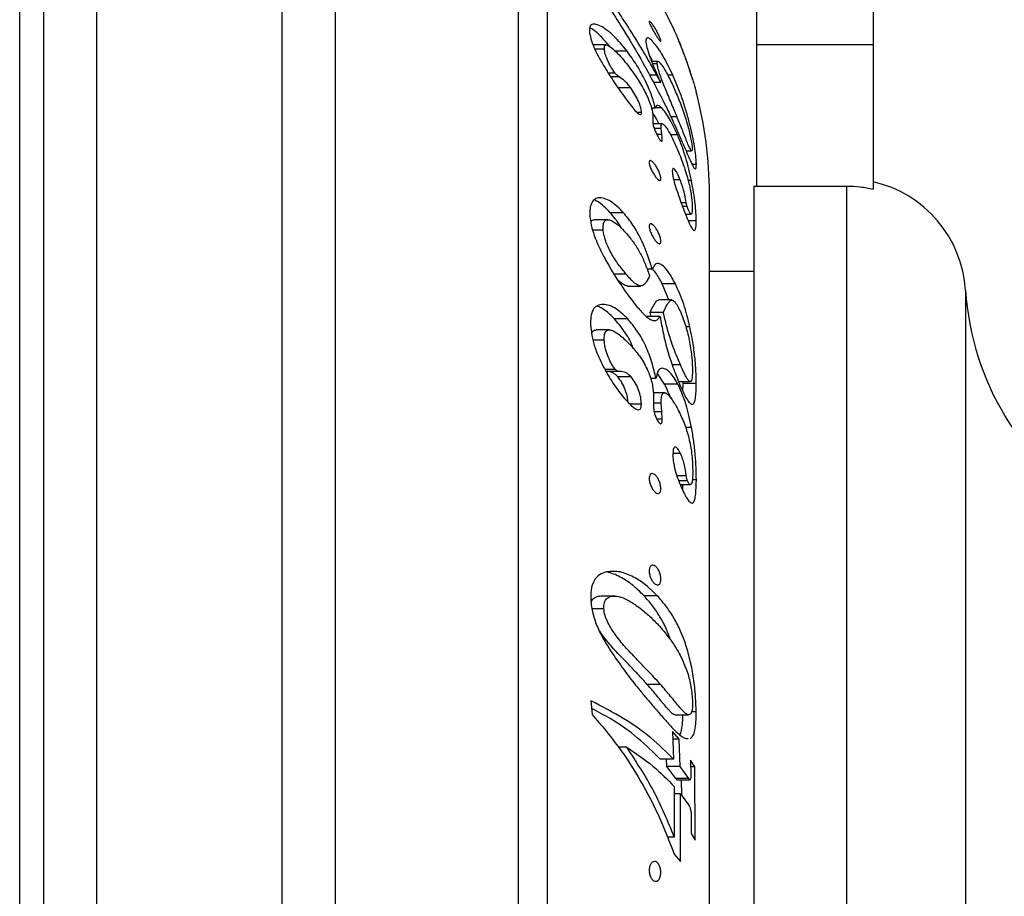
# Paper-space layout 'Manettes' of a CAD drawing. Units: millimetres. Extents: x 10 to 200, y 13 to 287.
# Drawn here: x 134 to 137, y 113 to 116 of the extents above; entities that cross this region are included whole.
import ezdxf

# ---------------------------------------------------------------- set-up
doc = ezdxf.new("R2010")
doc.units = ezdxf.units.MM

psp = doc.layouts.new('Manettes')

# ---------------------------------------------------------------- linework, layer by layer
at = {"color": 7, "linetype": 'Continuous', "lineweight": 25}
for p, q in [((133.8742, 117.0007), (133.8742, 109.0424)), ((134.0409, 117.0007), (134.0409, 109.0424)), ((134.6242, 117.0007), (134.6242, 109.0424)), ((134.7909, 117.0007), (134.7909, 109.0424)), ((135.4576, 116.7307), (135.4576, 109.3124)), ((136.1159, 116.1299), (136.1159, 115.9424)), ((136.4826, 116.1299), (136.4826, 115.9424)), ((135.8547, 115.9948), (135.8162, 116.0718)), ((135.6438, 115.9422), (135.6021, 115.9422)), ((135.6377, 115.9288), (135.6077, 115.9288)), ((136.1159, 115.9424), (136.1159, 115.4986)), ((136.4826, 115.9424), (136.1159, 115.9424)), ((136.4826, 115.9424), (136.4826, 115.4909)), ((135.7091, 115.9229), (135.6723, 115.9229)), ((135.8063, 115.8905), (135.7862, 115.8905)), ((135.8038, 115.8832), (135.7892, 115.8832)), ((135.6715, 115.8535), (135.6504, 115.8535)), ((135.6845, 115.8419), (135.658, 115.8419)), ((135.8149, 115.8243), (135.8028, 115.8474)), ((135.853, 115.8475), (135.8365, 115.8475)), ((135.7205, 115.8077), (135.6789, 115.8077)), ((135.8149, 115.8243), (135.7918, 115.8243)), ((135.7983, 115.7438), (135.7863, 115.7438)), ((135.8179, 115.7444), (135.7987, 115.7444)), ((135.7545, 115.7295), (135.741, 115.7295)), ((135.7903, 115.7099), (135.7902, 115.6997)), ((135.7904, 115.7186), (135.7903, 115.7099)), ((135.8661, 115.7168), (135.8465, 115.7168)), ((135.82, 115.6938), (135.7908, 115.6938)), ((135.8161, 115.6798), (135.7943, 115.6798)), ((135.8183, 115.6608), (135.8161, 115.6798)), ((135.8183, 115.6608), (135.8028, 115.6608)), ((135.8675, 115.6602), (135.8452, 115.6602)), ((135.8945, 115.6092), (135.9124, 115.6092)), ((135.927, 115.5661), (135.9139, 115.5661)), ((135.8763, 115.5177), (135.856, 115.5177)), ((135.9114, 115.5162), (135.9009, 115.5162)), ((136.1076, 115.4986), (136.1076, 110.5215)), ((136.1076, 115.4986), (136.3992, 115.4986)), ((135.968, 110.5684), (135.968, 115.4747)), ((136.4826, 115.4892), (136.4826, 115.4909)), ((135.8953, 115.4464), (135.879, 115.4464)), ((135.8982, 115.434), (135.8837, 115.434)), ((135.6981, 115.4147), (135.6564, 115.4147)), ((135.893, 115.4103), (135.9107, 115.4103)), ((135.6489, 115.3927), (135.6072, 115.3927)), ((135.9266, 115.3889), (135.9016, 115.3889)), ((135.6341, 115.3602), (135.6009, 115.3602)), ((135.7059, 115.2219), (135.6684, 115.2219)), ((135.7882, 115.2375), (135.7718, 115.2375)), ((136.1076, 115.2299), (135.968, 115.2299)), ((135.71, 115.1843), (135.7516, 115.1843)), ((135.8399, 115.1404), (135.8194, 115.1911)), ((135.861, 115.1911), (135.8194, 115.1911)), ((135.8501, 115.1404), (135.8084, 115.1404)), ((135.7847, 115.088), (135.7814, 115.1015)), ((135.8231, 115.1015), (135.7814, 115.1015)), ((135.7112, 115.0812), (135.6696, 115.0812)), ((135.8131, 115.088), (135.7714, 115.088)), ((135.6534, 115.0463), (135.6118, 115.0463)), ((135.9064, 115.0563), (135.8939, 115.0563)), ((135.6374, 115.0146), (135.6018, 115.0146)), ((135.8767, 114.9365), (135.8513, 114.9365)), ((135.6723, 114.922), (135.6395, 114.922)), ((135.6872, 114.9155), (135.6455, 114.9155)), ((135.8273, 114.8757), (135.8047, 114.9097)), ((135.7216, 114.8987), (135.68, 114.8987)), ((135.8, 114.8934), (135.7828, 114.8934)), ((135.869, 114.8757), (135.8273, 114.8757)), ((135.8713, 114.8837), (135.9073, 114.8837)), ((135.884, 114.8542), (135.8851, 114.8775)), ((135.8851, 114.8775), (135.885, 114.8837)), ((135.9268, 114.8775), (135.8851, 114.8775)), ((135.8268, 114.8489), (135.7914, 114.8489)), ((135.7541, 114.8128), (135.7182, 114.8128)), ((135.7926, 114.8244), (135.7924, 114.8073)), ((135.8162, 114.8159), (135.7925, 114.8159)), ((135.7927, 114.8364), (135.7926, 114.8244)), ((135.8182, 114.7892), (135.8162, 114.8159)), ((135.8197, 114.7658), (135.8182, 114.7892)), ((135.8197, 114.7658), (135.8026, 114.7658)), ((135.9118, 114.7399), (135.8928, 114.7399)), ((135.8772, 114.6577), (135.8534, 114.6577)), ((135.8953, 114.5876), (135.8659, 114.5876)), ((135.899, 114.5717), (135.8712, 114.5717)), ((135.9269, 114.5745), (135.9141, 114.5745)), ((135.8762, 114.5598), (135.9084, 114.5598)), ((135.6702, 114.2095), (135.6286, 114.2095)), ((135.8041, 114.2105), (135.7625, 114.2105)), ((135.6358, 114.1696), (135.5994, 114.1696)), ((135.814, 113.9318), (135.7723, 113.9318)), ((135.5952, 113.8804), (135.5991, 113.8373)), ((135.8606, 113.8364), (135.9023, 113.8364)), ((135.9263, 113.8451), (135.9119, 113.8451)), ((135.873, 113.7596), (135.8519, 113.7833)), ((135.8519, 113.7833), (135.8551, 113.6969)), ((135.873, 113.7596), (135.8528, 113.7596)), ((135.8757, 113.6732), (135.873, 113.7596)), ((135.7081, 113.7348), (135.6819, 113.7348)), ((135.8551, 113.6969), (135.8134, 113.6969)), ((135.834, 113.6732), (135.8333, 113.6969)), ((135.8621, 113.6354), (135.834, 113.6732)), ((135.8757, 113.6732), (135.834, 113.6732)), ((135.9038, 113.6354), (135.8757, 113.6732)), ((135.9218, 113.6721), (135.9087, 113.6939)), ((135.9087, 113.6939), (135.9097, 113.6471)), ((135.9218, 113.6721), (135.9091, 113.6721)), ((135.9236, 113.4416), (135.9218, 113.6721)), ((135.9038, 113.6354), (135.8621, 113.6354)), ((135.857, 113.611), (135.8576, 113.4519)), ((135.8654, 113.6317), (135.9071, 113.6317)), ((135.8808, 113.5824), (135.8804, 113.6317)), ((135.8772, 113.5873), (135.8571, 113.5873)), ((135.8766, 113.3748), (135.8772, 113.5873)), ((135.8772, 113.5873), (135.9025, 113.553)), ((135.9111, 113.5095), (135.9111, 113.4634)), ((135.8576, 113.4519), (135.8353, 113.4519)), ((135.9111, 113.4634), (135.9236, 113.4416)), ((135.8572, 113.3982), (135.8766, 113.3748))]:
    psp.add_line(p, q, dxfattribs=at)
at = {"color": 1, "linetype": 'Continuous', "lineweight": 25}
for p, q in [((133.7996, 109.1147), (133.7996, 116.9284)), ((135.3672, 116.7307), (135.3672, 109.3124)), ((135.8028, 115.8474), (135.7796, 115.8474)), ((136.3992, 115.4986), (136.3992, 110.5215)), ((136.7735, 115.1706), (136.7735, 110.8725)), ((135.8182, 114.7892), (135.7945, 114.7892))]:
    psp.add_line(p, q, dxfattribs=at)
at = {"color": 7, "linetype": 'Continuous', "lineweight": 25}
for centre, radius, start, end in [((134.718, 115.4747), 1.25, 0, 14.8486), ((136.3992, 115.1465), 0.375, 3.6818, 77.1604), ((137.6467, 115.2268), 0.875, 183.6818, 238.61)]:
    psp.add_arc(centre, radius, start, end, dxfattribs=at)
for points, knots in [([(135.5878, 116.1795), (135.5894, 116.1744), (135.5924, 116.1642), (135.6021, 116.1447), (135.6144, 116.1229), (135.6333, 116.0917), (135.6598, 116.0494), (135.7045, 115.9787), (135.7611, 115.8851), (135.8021, 115.806), (135.8226, 115.7664)], [0, 0, 0, 0, 0.062739, 0.125348, 0.184828, 0.250803, 0.376269, 0.500874, 0.750451, 1, 1, 1, 1]), ([(135.8028, 115.8474), (135.7954, 115.8608), (135.7809, 115.887), (135.758, 115.926), (135.7348, 115.9639), (135.7137, 115.9973), (135.6951, 116.0259), (135.6793, 116.0499), (135.6653, 116.0715), (135.6537, 116.0901), (135.6446, 116.106), (135.6375, 116.1203), (135.6354, 116.1275), (135.6343, 116.131)], [0, 0, 0, 0, 0.128177, 0.249802, 0.377298, 0.499494, 0.583886, 0.668373, 0.74859, 0.813293, 0.874187, 0.938774, 1, 1, 1, 1]), ([(135.7091, 115.9229), (135.6952, 115.9397), (135.6745, 115.9649), (135.6457, 115.9893), (135.6252, 116.0027), (135.6075, 116.0093), (135.5952, 116.0071), (135.5906, 115.9959), (135.5912, 115.985), (135.5915, 115.9795)], [0, 0, 0, 0, 0.248612, 0.373495, 0.498748, 0.623889, 0.749013, 0.874303, 1, 1, 1, 1]), ([(135.654, 115.938), (135.6447, 115.9492), (135.6284, 115.9688), (135.6068, 115.9873), (135.5961, 115.9939), (135.5921, 115.9963)], [0, 0, 0, 0, 0.456252, 0.796094, 1, 1, 1, 1]), ([(135.8031, 115.9679), (135.8009, 115.9713), (135.7966, 115.9781), (135.7899, 115.9898), (135.7849, 115.9993), (135.7817, 116.0061), (135.7799, 116.0104), (135.7788, 116.0139), (135.7786, 116.0161), (135.7792, 116.0169), (135.7807, 116.0163), (135.7828, 116.0145), (135.7862, 116.0107), (135.7915, 116.0036), (135.7982, 115.9931), (135.8048, 115.9814), (135.8096, 115.9717), (135.8125, 115.9649), (135.8141, 115.9604), (135.8151, 115.957), (135.8153, 115.9548), (135.8148, 115.9539), (135.8135, 115.9545), (135.8115, 115.9564), (135.8083, 115.9603), (135.8052, 115.9649), (135.8031, 115.9679)], [0, 0, 0, 0, 0.062125, 0.124332, 0.186484, 0.218183, 0.249011, 0.280279, 0.311526, 0.342586, 0.374255, 0.405605, 0.436989, 0.499456, 0.561887, 0.624217, 0.686433, 0.717742, 0.748932, 0.780458, 0.811613, 0.842901, 0.874413, 0.905837, 0.937236, 1, 1, 1, 1]), ([(135.8774, 115.9419), (135.8747, 115.9484), (135.8707, 115.9582), (135.865, 115.9716), (135.8609, 115.9811), (135.8572, 115.9892), (135.8541, 115.9962), (135.8537, 115.9969), (135.8535, 115.9973)], [0, 0, 0, 0, 0.24929, 0.37462, 0.49994, 0.624983, 0.750034, 1, 1, 1, 1]), ([(135.8535, 115.9973), (135.8537, 115.997), (135.8539, 115.9964), (135.8567, 115.99), (135.8629, 115.9758), (135.872, 115.9541), (135.8788, 115.937), (135.8821, 115.9285)], [0, 0, 0, 0, 0.124931, 0.249437, 0.499406, 0.749319, 1, 1, 1, 1]), ([(135.5915, 115.9795), (135.5931, 115.9716), (135.5962, 115.9564), (135.6072, 115.9286), (135.6231, 115.8983), (135.636, 115.8767), (135.6425, 115.8659)], [0, 0, 0, 0, 0.261695, 0.499655, 0.74974, 1, 1, 1, 1]), ([(135.853, 115.8475), (135.8438, 115.8667), (135.8301, 115.8954), (135.81, 115.9276), (135.7955, 115.9472), (135.7826, 115.9609), (135.7728, 115.9667), (135.7685, 115.9623), (135.7685, 115.9548), (135.7685, 115.9511)], [0, 0, 0, 0, 0.248784, 0.373805, 0.498978, 0.623709, 0.748872, 0.874066, 1, 1, 1, 1]), ([(135.6377, 115.9288), (135.6377, 115.9307), (135.6375, 115.9343), (135.6384, 115.9388), (135.6404, 115.9417), (135.6442, 115.9426), (135.6495, 115.9409), (135.658, 115.9359), (135.6716, 115.9243), (135.6889, 115.906), (135.7071, 115.8841), (135.7187, 115.8685), (135.7245, 115.8607)], [0, 0, 0, 0, 0.067173, 0.125432, 0.191163, 0.251362, 0.311957, 0.37682, 0.501903, 0.666844, 0.831608, 1, 1, 1, 1]), ([(135.6715, 115.8535), (135.6688, 115.8571), (135.6635, 115.8642), (135.6554, 115.8786), (135.6466, 115.8958), (135.6398, 115.9143), (135.6384, 115.9239), (135.6377, 115.9288)], [0, 0, 0, 0, 0.12446, 0.249616, 0.499972, 0.749252, 1, 1, 1, 1]), ([(135.7685, 115.9511), (135.7697, 115.9441), (135.7721, 115.93), (135.7818, 115.9003), (135.7966, 115.8642), (135.8088, 115.8376), (135.8149, 115.8243)], [0, 0, 0, 0, 0.249339, 0.499536, 0.74962, 1, 1, 1, 1]), ([(135.8955, 115.8941), (135.8936, 115.8995), (135.8908, 115.9076), (135.8839, 115.9256), (135.8796, 115.9365), (135.8774, 115.9419)], [0, 0, 0, 0, 0.499394, 0.749352, 1, 1, 1, 1]), ([(135.8821, 115.9285), (135.8854, 115.9199), (135.8919, 115.9027), (135.9015, 115.8756), (135.9103, 115.8488), (135.9175, 115.8257), (135.9214, 115.8123), (135.9236, 115.8047), (135.9252, 115.7991), (135.9261, 115.7959), (135.9263, 115.7951), (135.9263, 115.795)], [0, 0, 0, 0, 0.138997, 0.278261, 0.417357, 0.55613, 0.695502, 0.762926, 0.834626, 0.974111, 1, 1, 1, 1]), ([(135.7983, 115.7438), (135.7945, 115.7572), (135.7868, 115.7842), (135.7671, 115.8306), (135.7408, 115.8785), (135.7197, 115.908), (135.7091, 115.9229)], [0, 0, 0, 0, 0.249208, 0.499327, 0.748134, 1, 1, 1, 1]), ([(135.7895, 115.8905), (135.7875, 115.8947), (135.7843, 115.9015), (135.7808, 115.9069), (135.7795, 115.9089)], [0, 0, 0, 0, 0.61628, 1, 1, 1, 1]), ([(135.899, 115.884), (135.8986, 115.8852), (135.8978, 115.8875), (135.8965, 115.8912), (135.8959, 115.8929), (135.8955, 115.8941)], [0, 0, 0, 0, 0.249561, 0.4982, 1, 1, 1, 1]), ([(135.6425, 115.8659), (135.6527, 115.8495), (135.6733, 115.8169), (135.6967, 115.7847), (135.7084, 115.7687)], [0, 0, 0, 0, 0.4997788, 1, 1, 1, 1]), ([(135.8038, 115.8832), (135.8039, 115.8859), (135.804, 115.8898), (135.8064, 115.8909), (135.8094, 115.8893), (135.8134, 115.8854), (135.8196, 115.8775), (135.8317, 115.8583), (135.8485, 115.8257), (135.8603, 115.7985), (135.8661, 115.7849)], [0, 0, 0, 0, 0.12526, 0.188592, 0.251258, 0.312667, 0.377039, 0.502243, 0.751296, 1, 1, 1, 1]), ([(135.8661, 115.7168), (135.8595, 115.7327), (135.8464, 115.7642), (135.8267, 115.8111), (135.8131, 115.8468), (135.8057, 115.8708), (135.8044, 115.8791), (135.8038, 115.8832)], [0, 0, 0, 0, 0.2505377, 0.4998214, 0.7491137, 0.8742703, 1, 1, 1, 1]), ([(135.9154, 115.8335), (135.9153, 115.8338), (135.9152, 115.8345), (135.9135, 115.8397), (135.9105, 115.8494), (135.9073, 115.8595), (135.9032, 115.8718), (135.9004, 115.8799), (135.899, 115.884)], [0, 0, 0, 0, 0.25098, 0.500152, 0.625459, 0.750106, 0.875195, 1, 1, 1, 1]), ([(135.6845, 115.8419), (135.6824, 115.8432), (135.6784, 115.8459), (135.6738, 115.851), (135.6715, 115.8535)], [0, 0, 0, 0, 0.500607, 1, 1, 1, 1]), ([(135.7205, 115.8077), (135.7175, 115.8116), (135.7114, 115.8194), (135.6988, 115.8325), (135.6902, 115.8381), (135.6845, 115.8419)], [0, 0, 0, 0, 0.251377, 0.5006286, 1, 1, 1, 1]), ([(135.7245, 115.8607), (135.734, 115.8472), (135.7529, 115.8203), (135.7673, 115.7912), (135.7744, 115.7767)], [0, 0, 0, 0, 0.501488, 1, 1, 1, 1]), ([(135.927, 115.5661), (135.9267, 115.573), (135.9261, 115.5865), (135.9226, 115.6145), (135.9167, 115.6476), (135.9085, 115.6848), (135.8981, 115.7244), (135.8855, 115.7653), (135.8706, 115.8068), (135.8588, 115.8339), (135.853, 115.8475)], [0, 0, 0, 0, 0.12865, 0.249706, 0.371707, 0.499911, 0.626152, 0.750121, 0.875005, 1, 1, 1, 1]), ([(135.7545, 115.7295), (135.754, 115.7344), (135.7531, 115.7442), (135.745, 115.765), (135.7345, 115.7868), (135.7252, 115.8007), (135.7205, 115.8077)], [0, 0, 0, 0, 0.249456, 0.499499, 0.750256, 1, 1, 1, 1]), ([(135.7744, 115.7767), (135.779, 115.7652), (135.7881, 115.7421), (135.7897, 115.7265), (135.7904, 115.7186)], [0, 0, 0, 0, 0.50006, 1, 1, 1, 1]), ([(135.8661, 115.7849), (135.8725, 115.769), (135.8851, 115.7371), (135.9005, 115.6882), (135.9092, 115.651), (135.9133, 115.627), (135.9138, 115.6187), (135.9141, 115.6145)], [0, 0, 0, 0, 0.250381, 0.502651, 0.748008, 0.87367, 1, 1, 1, 1]), ([(135.7084, 115.7687), (135.7133, 115.7622), (135.723, 115.7493), (135.7354, 115.7346), (135.7445, 115.7259), (135.7494, 115.7229), (135.752, 115.723), (135.7539, 115.7246), (135.7543, 115.7275), (135.7545, 115.7295)], [0, 0, 0, 0, 0.250104, 0.497857, 0.623254, 0.748134, 0.803603, 0.862757, 1, 1, 1, 1]), ([(135.8179, 115.7444), (135.8153, 115.7467), (135.8102, 115.7512), (135.8019, 115.754), (135.7998, 115.7479), (135.7983, 115.7438)], [0, 0, 0, 0, 0.251421, 0.500975, 1, 1, 1, 1]), ([(135.8675, 115.6602), (135.8595, 115.6778), (135.8474, 115.7041), (135.83, 115.7306), (135.8219, 115.7398), (135.8179, 115.7444)], [0, 0, 0, 0, 0.499228, 0.749587, 1, 1, 1, 1]), ([(135.8226, 115.7664), (135.8293, 115.753), (135.8425, 115.726), (135.8611, 115.6856), (135.8786, 115.646), (135.8922, 115.6145), (135.902, 115.5917), (135.9089, 115.5763), (135.9148, 115.5639), (135.9196, 115.5554), (135.9231, 115.552), (135.9262, 115.5534), (135.9266, 115.561), (135.927, 115.5661)], [0, 0, 0, 0, 0.124447, 0.248382, 0.373058, 0.497656, 0.562517, 0.623071, 0.687795, 0.748442, 0.809282, 0.874278, 1, 1, 1, 1]), ([(135.8093, 115.6938), (135.8067, 115.6994), (135.8, 115.7136), (135.7929, 115.7234), (135.7887, 115.7294)], [0, 0, 0, 0, 0.393195, 1, 1, 1, 1]), ([(135.9141, 115.6145), (135.9139, 115.6123), (135.9136, 115.6089), (135.9117, 115.6091), (135.909, 115.6125), (135.9041, 115.6221), (135.8949, 115.6439), (135.8821, 115.6768), (135.8714, 115.7035), (135.8661, 115.7168)], [0, 0, 0, 0, 0.125391, 0.189792, 0.251266, 0.376387, 0.501587, 0.75079, 1, 1, 1, 1]), ([(135.7902, 115.6997), (135.7904, 115.697), (135.7907, 115.6918), (135.7938, 115.6806), (135.799, 115.6677), (135.8034, 115.6593), (135.8056, 115.6551)], [0, 0, 0, 0, 0.250481, 0.50082, 0.750413, 1, 1, 1, 1]), ([(135.8161, 115.6798), (135.8161, 115.6833), (135.8161, 115.6903), (135.8186, 115.6946), (135.8228, 115.6931), (135.8281, 115.6886), (135.8391, 115.6736), (135.8548, 115.6438), (135.8656, 115.6184), (135.871, 115.6056)], [0, 0, 0, 0, 0.125583, 0.251037, 0.313846, 0.376913, 0.502053, 0.750706, 1, 1, 1, 1]), ([(135.8056, 115.6551), (135.8075, 115.6519), (135.8103, 115.6469), (135.814, 115.6421), (135.8164, 115.6399), (135.8181, 115.6395), (135.8196, 115.6408), (135.8197, 115.6436), (135.8197, 115.6455)], [0, 0, 0, 0, 0.248897, 0.37736, 0.498848, 0.624246, 0.749534, 1, 1, 1, 1]), ([(135.8197, 115.6455), (135.8196, 115.6479), (135.8195, 115.6502), (135.8192, 115.6531), (135.8191, 115.6538), (135.8188, 115.6564), (135.8185, 115.6588), (135.8183, 115.6608)], [0, 0, 0, 0, 0.49984, 0.503806, 0.537531, 0.63344, 1, 1, 1, 1]), ([(135.9114, 115.5162), (135.9088, 115.5279), (135.9037, 115.5513), (135.8939, 115.5873), (135.882, 115.6242), (135.8724, 115.6479), (135.8675, 115.6602)], [0, 0, 0, 0, 0.251349, 0.50049, 0.739417, 1, 1, 1, 1]), ([(135.871, 115.6056), (135.8773, 115.5896), (135.8898, 115.5576), (135.9022, 115.5146), (135.9087, 115.4832), (135.913, 115.4552), (135.9137, 115.4397), (135.9141, 115.4294)], [0, 0, 0, 0, 0.249125, 0.498418, 0.624045, 0.749164, 1, 1, 1, 1]), ([(135.7984, 115.5281), (135.7962, 115.5313), (135.7917, 115.5378), (135.7864, 115.5478), (135.783, 115.5557), (135.7808, 115.5616), (135.7793, 115.567), (135.7786, 115.5717), (135.7788, 115.5754), (135.7798, 115.5777), (135.7815, 115.5787), (135.7846, 115.5783), (135.7896, 115.5748), (135.7963, 115.5672), (135.803, 115.557), (135.8081, 115.547), (135.8113, 115.5389), (135.8133, 115.533), (135.8147, 115.5275), (135.8153, 115.5228), (135.8152, 115.5191), (135.8143, 115.5168), (135.8127, 115.5158), (135.8098, 115.5163), (135.805, 115.5197), (135.8006, 115.5253), (135.7984, 115.5281)], [0, 0, 0, 0, 0.062117, 0.124234, 0.155923, 0.186747, 0.217981, 0.249191, 0.280355, 0.311858, 0.343012, 0.374585, 0.437027, 0.499463, 0.561808, 0.624036, 0.655334, 0.686499, 0.718103, 0.749109, 0.780348, 0.811881, 0.843276, 0.874673, 0.937242, 1, 1, 1, 1]), ([(135.8763, 115.5177), (135.8735, 115.5244), (135.8693, 115.5345), (135.8634, 115.5451), (135.8591, 115.5512), (135.8553, 115.5547), (135.852, 115.554), (135.8516, 115.5486), (135.8514, 115.5449)], [0, 0, 0, 0, 0.2481618, 0.3732721, 0.4988152, 0.6240902, 0.7491773, 1, 1, 1, 1]), ([(135.8514, 115.5449), (135.8516, 115.542), (135.8519, 115.536), (135.855, 115.5201), (135.8613, 115.4973), (135.8708, 115.4685), (135.8777, 115.4497), (135.8812, 115.4403)], [0, 0, 0, 0, 0.124508, 0.249709, 0.499604, 0.748865, 1, 1, 1, 1]), ([(135.8953, 115.4464), (135.8933, 115.4575), (135.8902, 115.4741), (135.8831, 115.4994), (135.8785, 115.5116), (135.8763, 115.5177)], [0, 0, 0, 0, 0.500592, 0.750762, 1, 1, 1, 1]), ([(135.9266, 115.3889), (135.9264, 115.3971), (135.926, 115.4136), (135.9234, 115.4434), (135.9187, 115.478), (135.9138, 115.5035), (135.9114, 115.5162)], [0, 0, 0, 0, 0.251126, 0.501828, 0.750899, 1, 1, 1, 1]), ([(136.3992, 115.4986), (136.4137, 115.4982), (136.4417, 115.4974), (136.4692, 115.4919), (136.4826, 115.4892)], [0, 0, 0, 0, 0.51393, 1, 1, 1, 1]), ([(135.6981, 115.4147), (135.6915, 115.4215), (135.6783, 115.4352), (135.6576, 115.4508), (135.6372, 115.4607), (135.6187, 115.4631), (135.6045, 115.4566), (135.5951, 115.4432), (135.5917, 115.4235), (135.5922, 115.4082), (135.5925, 115.4005)], [0, 0, 0, 0, 0.124357, 0.248536, 0.373728, 0.498732, 0.623806, 0.749085, 0.874126, 1, 1, 1, 1]), ([(135.6564, 115.4147), (135.6498, 115.4215), (135.6367, 115.435), (135.619, 115.4491), (135.6087, 115.4535), (135.605, 115.4551)], [0, 0, 0, 0, 0.392546, 0.784692, 1, 1, 1, 1]), ([(135.8812, 115.4403), (135.8879, 115.4227), (135.898, 115.3962), (135.91, 115.3703), (135.9168, 115.36), (135.9214, 115.3582), (135.9256, 115.3645), (135.9262, 115.3788), (135.9266, 115.3889)], [0, 0, 0, 0, 0.249305, 0.377624, 0.499604, 0.604365, 0.719265, 1, 1, 1, 1]), ([(135.8982, 115.434), (135.8975, 115.4362), (135.8962, 115.4407), (135.8956, 115.4445), (135.8953, 115.4464)], [0, 0, 0, 0, 0.499864, 1, 1, 1, 1]), ([(135.9141, 115.4294), (135.9141, 115.4252), (135.9139, 115.4167), (135.9124, 115.41), (135.9094, 115.4103), (135.9063, 115.4145), (135.9023, 115.4226), (135.8996, 115.4302), (135.8982, 115.434)], [0, 0, 0, 0, 0.250126, 0.498857, 0.627351, 0.749791, 0.875077, 1, 1, 1, 1]), ([(135.5925, 115.4005), (135.5941, 115.3898), (135.5972, 115.369), (135.6085, 115.3346), (135.624, 115.2998), (135.6483, 115.2532), (135.6831, 115.1952), (135.7132, 115.1545), (135.7283, 115.1341)], [0, 0, 0, 0, 0.12924, 0.250331, 0.375306, 0.50079, 0.749563, 1, 1, 1, 1]), ([(135.692, 115.3648), (135.69, 115.3684), (135.6797, 115.3869), (135.6668, 115.4023), (135.6564, 115.4147)], [0, 0, 0, 0, 0.193557, 1, 1, 1, 1]), ([(135.7882, 115.2375), (135.7833, 115.2533), (135.7735, 115.2846), (135.7537, 115.3318), (135.7284, 115.3767), (135.7082, 115.402), (135.6981, 115.4147)], [0, 0, 0, 0, 0.251061, 0.500154, 0.750084, 1, 1, 1, 1]), ([(135.5954, 115.3848), (135.5955, 115.3853), (135.5966, 115.3897), (135.6008, 115.3929), (135.6059, 115.3921), (135.6072, 115.3919)], [0, 0, 0, 0, 0.087379, 0.771471, 1, 1, 1, 1]), ([(135.6341, 115.3602), (135.6339, 115.3652), (135.6337, 115.3751), (135.6366, 115.3872), (135.6444, 115.3936), (135.6563, 115.3921), (135.6694, 115.3851), (135.6873, 115.3712), (135.7, 115.3573), (135.7085, 115.348)], [0, 0, 0, 0, 0.12469, 0.249558, 0.374432, 0.499379, 0.624619, 0.750065, 1, 1, 1, 1]), ([(135.7969, 115.3288), (135.7947, 115.332), (135.7903, 115.3383), (135.7852, 115.3484), (135.782, 115.3565), (135.7801, 115.3625), (135.7789, 115.368), (135.7786, 115.3728), (135.7791, 115.3765), (135.7805, 115.3789), (135.7825, 115.3799), (135.7859, 115.3797), (135.7911, 115.3765), (135.7978, 115.3691), (135.8044, 115.359), (135.8093, 115.3489), (135.8123, 115.3407), (135.814, 115.3347), (135.815, 115.3291), (135.8153, 115.3243), (135.8149, 115.3206), (135.8136, 115.3182), (135.8118, 115.3172), (135.8086, 115.3175), (135.8036, 115.3206), (135.7992, 115.3261), (135.7969, 115.3288)], [0, 0, 0, 0, 0.062096, 0.124177, 0.155348, 0.186678, 0.217936, 0.249163, 0.280235, 0.311865, 0.343205, 0.374574, 0.437026, 0.499444, 0.561761, 0.623962, 0.655712, 0.686449, 0.717978, 0.749099, 0.78044, 0.811868, 0.843285, 0.874674, 0.93725, 1, 1, 1, 1]), ([(135.7059, 115.2219), (135.6976, 115.2321), (135.681, 115.2525), (135.6581, 115.288), (135.6397, 115.3263), (135.6359, 115.3489), (135.6341, 115.3602)], [0, 0, 0, 0, 0.249523, 0.499269, 0.748949, 1, 1, 1, 1]), ([(135.7085, 115.348), (135.7161, 115.3387), (135.7313, 115.3201), (135.7515, 115.2873), (135.7673, 115.2517), (135.7755, 115.2278), (135.7796, 115.2158)], [0, 0, 0, 0, 0.2510771, 0.4999107, 0.7500318, 1, 1, 1, 1]), ([(135.861, 115.1911), (135.8538, 115.2045), (135.8402, 115.2294), (135.8212, 115.2498), (135.8081, 115.2557), (135.7965, 115.2542), (135.7915, 115.2442), (135.7882, 115.2375)], [0, 0, 0, 0, 0.268045, 0.499389, 0.624041, 0.749403, 1, 1, 1, 1]), ([(135.7796, 115.2158), (135.7776, 115.2114), (135.7735, 115.2026), (135.766, 115.1915), (135.7574, 115.1841), (135.746, 115.1843), (135.733, 115.1928), (135.7194, 115.2064), (135.7104, 115.2167), (135.7059, 115.2219)], [0, 0, 0, 0, 0.16949, 0.334602, 0.497921, 0.622985, 0.748388, 0.874247, 1, 1, 1, 1]), ([(135.8194, 115.1911), (135.8126, 115.2042), (135.8026, 115.2235), (135.7918, 115.2343), (135.7883, 115.2377)], [0, 0, 0, 0, 0.679895, 1, 1, 1, 1]), ([(135.71, 115.1853), (135.708, 115.1852), (135.7028, 115.1849), (135.6912, 115.1931), (135.6821, 115.2018), (135.6774, 115.2071), (135.6772, 115.2073)], [0, 0, 0, 0, 0.22229, 0.602376, 0.983846, 1, 1, 1, 1]), ([(135.9064, 115.0563), (135.9005, 115.0804), (135.8887, 115.1285), (135.8703, 115.1702), (135.861, 115.1911)], [0, 0, 0, 0, 0.500335, 1, 1, 1, 1]), ([(135.7112, 115.0812), (135.6974, 115.0942), (135.6767, 115.1138), (135.6481, 115.1253), (135.6278, 115.1277), (135.6103, 115.1215), (135.5986, 115.1057), (135.5941, 115.0823), (135.5945, 115.0642), (135.5948, 115.0552)], [0, 0, 0, 0, 0.2487185, 0.3734721, 0.4986912, 0.6237551, 0.7485383, 0.87398, 1, 1, 1, 1]), ([(135.6696, 115.0812), (135.6557, 115.0946), (135.6375, 115.1125), (135.6188, 115.1194), (135.6143, 115.1211)], [0, 0, 0, 0, 0.755199, 1, 1, 1, 1]), ([(135.7283, 115.1341), (135.737, 115.1235), (135.7545, 115.1021), (135.7759, 115.0819), (135.7908, 115.0752), (135.8033, 115.0753), (135.8092, 115.0829), (135.8131, 115.088)], [0, 0, 0, 0, 0.24935, 0.499257, 0.625001, 0.750496, 1, 1, 1, 1]), ([(135.7814, 115.1015), (135.7876, 115.1142), (135.7954, 115.1301), (135.8052, 115.1409), (135.8082, 115.1402), (135.8084, 115.1401)], [0, 0, 0, 0, 0.783871, 0.979752, 1, 1, 1, 1]), ([(135.8231, 115.1015), (135.8292, 115.1148), (135.8368, 115.1314), (135.8478, 115.1409), (135.8532, 115.14), (135.8594, 115.1349), (135.8676, 115.1229), (135.8736, 115.1102), (135.8766, 115.1039)], [0, 0, 0, 0, 0.50044, 0.625495, 0.68816, 0.750696, 0.875306, 1, 1, 1, 1]), ([(135.8767, 114.9365), (135.874, 114.943), (135.8687, 114.9554), (135.858, 114.9817), (135.8453, 115.0165), (135.833, 115.0597), (135.8264, 115.0875), (135.8231, 115.1015)], [0, 0, 0, 0, 0.129554, 0.250264, 0.500513, 0.748896, 1, 1, 1, 1]), ([(135.8766, 115.1039), (135.8826, 115.0889), (135.8944, 115.059), (135.9066, 115.0074), (135.9134, 114.9581), (135.9142, 114.9308), (135.9146, 114.9171)], [0, 0, 0, 0, 0.249669, 0.498779, 0.748798, 1, 1, 1, 1]), ([(135.729, 114.9876), (135.7281, 114.9902), (135.7209, 115.0097), (135.7008, 115.0431), (135.68, 115.0684), (135.6696, 115.0812)], [0, 0, 0, 0, 0.069121, 0.533308, 1, 1, 1, 1]), ([(135.8, 114.8934), (135.7961, 114.9105), (135.7881, 114.9447), (135.7689, 114.9962), (135.7427, 115.0433), (135.7217, 115.0685), (135.7112, 115.0812)], [0, 0, 0, 0, 0.249502, 0.499562, 0.749232, 1, 1, 1, 1]), ([(135.8131, 115.088), (135.8162, 115.0704), (135.8223, 115.0351), (135.8366, 114.9785), (135.8556, 114.9213), (135.8696, 114.8874), (135.8765, 114.8703)], [0, 0, 0, 0, 0.249679, 0.499898, 0.749759, 1, 1, 1, 1]), ([(135.5948, 115.0552), (135.5962, 115.0437), (135.5991, 115.0208), (135.6097, 114.9839), (135.6257, 114.9471), (135.6385, 114.9234), (135.645, 114.9115)], [0, 0, 0, 0, 0.250796, 0.4996764, 0.7497732, 1, 1, 1, 1]), ([(135.5978, 115.0354), (135.5982, 115.0365), (135.5992, 115.04), (135.6028, 115.0438), (135.6073, 115.0462), (135.6106, 115.046), (135.6118, 115.046)], [0, 0, 0, 0, 0.155908, 0.490853, 0.826825, 1, 1, 1, 1]), ([(135.6374, 115.0146), (135.6373, 115.0206), (135.6372, 115.0297), (135.6403, 115.039), (135.6444, 115.0439), (135.6499, 115.0464), (135.6564, 115.0464), (135.6634, 115.0443), (135.6779, 115.0371), (135.6997, 115.0196), (135.7174, 115.0007), (135.7262, 114.9913)], [0, 0, 0, 0, 0.123482, 0.186069, 0.248657, 0.311299, 0.37414, 0.436786, 0.499594, 0.749634, 1, 1, 1, 1]), ([(135.9268, 114.8775), (135.9266, 114.8905), (135.9261, 114.9163), (135.9227, 114.96), (135.9163, 115.0075), (135.9097, 115.04), (135.9064, 115.0563)], [0, 0, 0, 0, 0.25093, 0.499758, 0.749269, 1, 1, 1, 1]), ([(135.6723, 114.922), (135.6697, 114.9252), (135.6643, 114.9316), (135.6559, 114.9474), (135.6468, 114.9674), (135.6395, 114.9921), (135.6381, 115.0071), (135.6374, 115.0146)], [0, 0, 0, 0, 0.124594, 0.249347, 0.500199, 0.749318, 1, 1, 1, 1]), ([(135.7262, 114.9913), (135.736, 114.9798), (135.7554, 114.9571), (135.7701, 114.9268), (135.7774, 114.9117)], [0, 0, 0, 0, 0.502811, 1, 1, 1, 1]), ([(135.9146, 114.9171), (135.9144, 114.9073), (135.9141, 114.8926), (135.9099, 114.8832), (135.9049, 114.8835), (135.8983, 114.8918), (135.889, 114.9091), (135.8816, 114.9255), (135.8767, 114.9365)], [0, 0, 0, 0, 0.248569, 0.373741, 0.498664, 0.623973, 0.749237, 1, 1, 1, 1]), ([(135.645, 114.9115), (135.6549, 114.895), (135.6748, 114.8619), (135.6976, 114.8354), (135.7089, 114.8221)], [0, 0, 0, 0, 0.4999653, 1, 1, 1, 1]), ([(135.68, 114.8987), (135.6771, 114.9015), (135.6713, 114.9072), (135.6593, 114.9148), (135.651, 114.9152), (135.6455, 114.9155)], [0, 0, 0, 0, 0.249645, 0.498145, 1, 1, 1, 1]), ([(135.6872, 114.9155), (135.6849, 114.9156), (135.6802, 114.9159), (135.675, 114.92), (135.6723, 114.922)], [0, 0, 0, 0, 0.50123, 1, 1, 1, 1]), ([(135.7216, 114.8987), (135.7187, 114.9016), (135.7129, 114.9073), (135.7009, 114.9148), (135.6927, 114.9152), (135.6872, 114.9155)], [0, 0, 0, 0, 0.25157, 0.500957, 1, 1, 1, 1]), ([(135.7774, 114.9117), (135.7818, 114.8986), (135.7907, 114.8721), (135.792, 114.8483), (135.7927, 114.8364)], [0, 0, 0, 0, 0.497893, 1, 1, 1, 1]), ([(135.8205, 114.9258), (135.8179, 114.9254), (135.8127, 114.9247), (135.8044, 114.916), (135.8017, 114.9024), (135.8, 114.8934)], [0, 0, 0, 0, 0.250122, 0.500822, 1, 1, 1, 1]), ([(135.869, 114.8757), (135.8612, 114.889), (135.8494, 114.9091), (135.8324, 114.9233), (135.8245, 114.925), (135.8205, 114.9258)], [0, 0, 0, 0, 0.498045, 0.748991, 1, 1, 1, 1]), ([(135.7113, 114.8237), (135.7111, 114.8272), (135.7104, 114.8379), (135.704, 114.8579), (135.6937, 114.8806), (135.6846, 114.8927), (135.68, 114.8987)], [0, 0, 0, 0, 0.142846, 0.427862, 0.713803, 1, 1, 1, 1]), ([(135.7541, 114.8128), (135.7537, 114.8199), (135.7529, 114.8341), (135.7458, 114.8579), (135.7354, 114.8806), (135.7262, 114.8927), (135.7216, 114.8987)], [0, 0, 0, 0, 0.249759, 0.499225, 0.7495, 1, 1, 1, 1]), ([(135.8457, 114.8322), (135.8441, 114.8368), (135.8387, 114.8526), (135.8321, 114.8661), (135.8273, 114.8757)], [0, 0, 0, 0, 0.287175, 1, 1, 1, 1]), ([(135.9118, 114.7399), (135.9066, 114.7649), (135.8963, 114.8148), (135.8781, 114.8554), (135.869, 114.8757)], [0, 0, 0, 0, 0.4990077, 1, 1, 1, 1]), ([(135.8765, 114.8703), (135.8803, 114.8619), (135.8879, 114.8452), (135.8988, 114.8248), (135.9087, 114.8131), (135.9166, 114.8109), (135.9219, 114.8185), (135.9261, 114.839), (135.9265, 114.8621), (135.9268, 114.8775)], [0, 0, 0, 0, 0.125248, 0.249586, 0.374743, 0.500193, 0.623471, 0.747118, 1, 1, 1, 1]), ([(135.8162, 114.8159), (135.8163, 114.8216), (135.8164, 114.8332), (135.8192, 114.8443), (135.8235, 114.8485), (135.8289, 114.8495), (135.8401, 114.8422), (135.8559, 114.8204), (135.8668, 114.7998), (135.8723, 114.7895)], [0, 0, 0, 0, 0.12543, 0.250777, 0.313538, 0.37653, 0.501641, 0.750949, 1, 1, 1, 1]), ([(135.7089, 114.8221), (135.7138, 114.817), (135.7235, 114.8068), (135.7357, 114.7976), (135.7447, 114.7945), (135.7495, 114.7961), (135.752, 114.7996), (135.7538, 114.8045), (135.754, 114.8095), (135.7541, 114.8128)], [0, 0, 0, 0, 0.250496, 0.498707, 0.62508, 0.748782, 0.811709, 0.874519, 1, 1, 1, 1]), ([(135.7924, 114.8073), (135.7926, 114.8034), (135.7929, 114.7957), (135.7954, 114.7826), (135.8001, 114.7693), (135.8044, 114.7623), (135.8066, 114.7587)], [0, 0, 0, 0, 0.249152, 0.497065, 0.747865, 1, 1, 1, 1]), ([(135.8723, 114.7895), (135.8786, 114.7761), (135.8911, 114.7492), (135.9032, 114.7092), (135.9098, 114.6757), (135.9144, 114.641), (135.9151, 114.6171), (135.9156, 114.6006)], [0, 0, 0, 0, 0.248973, 0.498191, 0.613228, 0.731993, 1, 1, 1, 1]), ([(135.8066, 114.7587), (135.8074, 114.7575), (135.8092, 114.755), (135.8119, 114.7523), (135.8146, 114.751), (135.8167, 114.7516), (135.8183, 114.7537), (135.8196, 114.7583), (135.8197, 114.7628), (135.8197, 114.7658)], [0, 0, 0, 0, 0.124163, 0.247418, 0.372758, 0.498276, 0.623545, 0.748709, 1, 1, 1, 1]), ([(135.9269, 114.5745), (135.9267, 114.5871), (135.9263, 114.6124), (135.9238, 114.6533), (135.9191, 114.6964), (135.9142, 114.7254), (135.9118, 114.7399)], [0, 0, 0, 0, 0.251181, 0.501877, 0.750924, 1, 1, 1, 1]), ([(135.8772, 114.6577), (135.8744, 114.663), (135.8702, 114.6709), (135.8643, 114.6767), (135.86, 114.6785), (135.8565, 114.6765), (135.8536, 114.6686), (135.8533, 114.6595), (135.8531, 114.6535)], [0, 0, 0, 0, 0.249094, 0.374526, 0.499813, 0.624532, 0.749414, 1, 1, 1, 1]), ([(135.8953, 114.5876), (135.8934, 114.6001), (135.8905, 114.6187), (135.8837, 114.6428), (135.8793, 114.6527), (135.8772, 114.6577)], [0, 0, 0, 0, 0.50041, 0.749863, 1, 1, 1, 1]), ([(135.8531, 114.6535), (135.8532, 114.6492), (135.8534, 114.6406), (135.8561, 114.6215), (135.8623, 114.597), (135.8716, 114.5695), (135.8784, 114.554), (135.8819, 114.5462)], [0, 0, 0, 0, 0.124449, 0.249474, 0.499382, 0.749157, 1, 1, 1, 1]), ([(135.788, 114.548), (135.786, 114.5517), (135.7831, 114.5572), (135.7805, 114.5657), (135.7791, 114.5721), (135.7786, 114.5782), (135.7789, 114.5837), (135.7801, 114.5882), (135.7826, 114.5927), (135.7871, 114.5952), (135.7936, 114.5936), (135.8004, 114.5881), (135.8067, 114.5791), (135.8111, 114.5693), (135.8136, 114.5608), (135.8148, 114.5544), (135.8153, 114.5482), (135.8151, 114.5427), (135.814, 114.5382), (135.8117, 114.5337), (135.8075, 114.5312), (135.8012, 114.5329), (135.7943, 114.5384), (135.7901, 114.5448), (135.788, 114.548)], [0, 0, 0, 0, 0.062241, 0.093506, 0.12466, 0.156004, 0.187249, 0.218564, 0.249933, 0.312378, 0.374851, 0.437246, 0.499523, 0.561693, 0.593315, 0.624232, 0.655536, 0.686912, 0.718303, 0.749691, 0.81225, 0.874834, 0.937367, 1, 1, 1, 1]), ([(135.9156, 114.6006), (135.9155, 114.5937), (135.9153, 114.58), (135.9136, 114.5656), (135.9104, 114.5597), (135.9071, 114.5596), (135.9031, 114.563), (135.9004, 114.5688), (135.899, 114.5717)], [0, 0, 0, 0, 0.250762, 0.499797, 0.625154, 0.750022, 0.875039, 1, 1, 1, 1]), ([(135.8819, 114.5462), (135.8852, 114.5394), (135.8918, 114.5256), (135.9015, 114.5094), (135.9104, 114.5007), (135.9174, 114.5021), (135.9214, 114.5111), (135.9236, 114.5213), (135.9262, 114.5394), (135.9266, 114.559), (135.9269, 114.5745)], [0, 0, 0, 0, 0.124927, 0.250071, 0.375045, 0.499753, 0.61981, 0.683181, 0.75003, 1, 1, 1, 1]), ([(135.899, 114.5717), (135.8986, 114.5729), (135.8977, 114.5752), (135.8964, 114.5807), (135.8957, 114.5848), (135.8953, 114.5876)], [0, 0, 0, 0, 0.249179, 0.497681, 1, 1, 1, 1]), ([(135.884, 114.5419), (135.8843, 114.5449), (135.8848, 114.5504), (135.8848, 114.5568), (135.8849, 114.5598)], [0, 0, 0, 0, 0.544515, 1, 1, 1, 1]), ([(135.6441, 114.2858), (135.6367, 114.2833), (135.6219, 114.2784), (135.6039, 114.2591), (135.5943, 114.2289), (135.5948, 114.2051), (135.595, 114.1932)], [0, 0, 0, 0, 0.247812, 0.497082, 0.747416, 1, 1, 1, 1]), ([(135.8041, 114.2105), (135.7925, 114.2219), (135.7693, 114.2447), (135.7364, 114.2666), (135.7087, 114.2792), (135.6801, 114.2884), (135.6585, 114.2868), (135.6441, 114.2858)], [0, 0, 0, 0, 0.250779, 0.500528, 0.625531, 0.750542, 1, 1, 1, 1]), ([(135.7625, 114.2105), (135.7509, 114.222), (135.7277, 114.2447), (135.6947, 114.2665), (135.6671, 114.2795), (135.6527, 114.2833), (135.6456, 114.2852)], [0, 0, 0, 0, 0.334131, 0.666889, 0.833439, 1, 1, 1, 1]), ([(135.7845, 114.264), (135.7837, 114.266), (135.782, 114.2698), (135.7801, 114.2763), (135.7789, 114.2828), (135.7786, 114.2891), (135.7791, 114.2947), (135.7804, 114.2995), (135.7824, 114.3031), (135.7858, 114.3064), (135.791, 114.3075), (135.7977, 114.3046), (135.8043, 114.298), (135.8092, 114.2895), (135.8122, 114.2815), (135.8139, 114.2751), (135.815, 114.2686), (135.8153, 114.2623), (135.8149, 114.2566), (135.8137, 114.2518), (135.8119, 114.2481), (135.8087, 114.2449), (135.8037, 114.2437), (135.7971, 114.2468), (135.7903, 114.2534), (135.7864, 114.2605), (135.7845, 114.264)], [0, 0, 0, 0, 0.03131, 0.062526, 0.094031, 0.125035, 0.156291, 0.187631, 0.218474, 0.250315, 0.312748, 0.37513, 0.437406, 0.499562, 0.531159, 0.561999, 0.593408, 0.624567, 0.655893, 0.687245, 0.718229, 0.750059, 0.812588, 0.875091, 0.937517, 1, 1, 1, 1]), ([(135.595, 114.1932), (135.5972, 114.1783), (135.6005, 114.1559), (135.6101, 114.1265), (135.6217, 114.0981), (135.6397, 114.065), (135.6553, 114.0407), (135.6631, 114.0285)], [0, 0, 0, 0, 0.249069, 0.374416, 0.499285, 0.749458, 1, 1, 1, 1]), ([(135.5978, 114.1922), (135.5983, 114.1936), (135.5997, 114.1975), (135.6038, 114.202), (135.6093, 114.2058), (135.6175, 114.2087), (135.6241, 114.2105), (135.6286, 114.2095), (135.6286, 114.2095)], [0, 0, 0, 0, 0.092518, 0.271221, 0.445879, 0.634592, 0.997548, 1, 1, 1, 1]), ([(135.6358, 114.1696), (135.6361, 114.1761), (135.6365, 114.1861), (135.6408, 114.1964), (135.6454, 114.2021), (135.651, 114.2058), (135.6592, 114.2089), (135.6744, 114.2105), (135.6967, 114.2048), (135.7249, 114.1892), (135.7542, 114.1691), (135.784, 114.1431), (135.8021, 114.1241), (135.8113, 114.1145)], [0, 0, 0, 0, 0.062878, 0.094936, 0.125898, 0.156158, 0.188854, 0.251738, 0.376667, 0.501457, 0.665865, 0.831441, 1, 1, 1, 1]), ([(135.8464, 114.0711), (135.8421, 114.0825), (135.8323, 114.1089), (135.8129, 114.1446), (135.7895, 114.1798), (135.7715, 114.2003), (135.7625, 114.2105)], [0, 0, 0, 0, 0.200624, 0.465844, 0.732553, 1, 1, 1, 1]), ([(135.9263, 113.8451), (135.9258, 113.8639), (135.9246, 113.9013), (135.9177, 113.9584), (135.907, 114.0118), (135.8929, 114.0611), (135.8754, 114.1054), (135.8547, 114.1447), (135.8311, 114.1798), (135.8131, 114.2003), (135.8041, 114.2105)], [0, 0, 0, 0, 0.125128, 0.249822, 0.375121, 0.500348, 0.624683, 0.749207, 0.87443, 1, 1, 1, 1]), ([(135.814, 113.9318), (135.8069, 113.9397), (135.7927, 113.9556), (135.7693, 113.9801), (135.7454, 114.0049), (135.723, 114.0281), (135.7037, 114.0487), (135.6869, 114.0682), (135.6723, 114.0877), (135.6594, 114.107), (135.6484, 114.1264), (135.6393, 114.1476), (135.6369, 114.1625), (135.6358, 114.1696)], [0, 0, 0, 0, 0.125127, 0.250236, 0.383288, 0.500379, 0.58792, 0.668738, 0.749077, 0.811296, 0.874239, 0.940466, 1, 1, 1, 1]), ([(135.7723, 113.9318), (135.7652, 113.9397), (135.751, 113.9556), (135.7281, 113.9796), (135.7042, 114.0043), (135.6821, 114.0273), (135.6622, 114.0485), (135.6454, 114.0679), (135.6308, 114.0871), (135.6224, 114.1003), (135.6189, 114.1058)], [0, 0, 0, 0, 0.1551674, 0.3103117, 0.4654704, 0.6205099, 0.7249776, 0.8292878, 0.9289147, 1, 1, 1, 1]), ([(135.8113, 114.1145), (135.8177, 114.1072), (135.8301, 114.093), (135.847, 114.0708), (135.8651, 114.0434), (135.884, 114.0096), (135.8951, 113.9785), (135.9007, 113.9629)], [0, 0, 0, 0, 0.173961, 0.337644, 0.500161, 0.750434, 1, 1, 1, 1]), ([(135.6631, 114.0285), (135.6765, 114.0095), (135.7024, 113.9725), (135.7366, 113.9283), (135.7654, 113.8935), (135.79, 113.8649), (135.8055, 113.8468), (135.8135, 113.8374)], [0, 0, 0, 0, 0.256784, 0.499683, 0.662546, 0.826436, 1, 1, 1, 1]), ([(135.9007, 113.9629), (135.9045, 113.9487), (135.9102, 113.9272), (135.9141, 113.8944), (135.9146, 113.8783), (135.9149, 113.8703)], [0, 0, 0, 0, 0.497824, 0.748871, 1, 1, 1, 1]), ([(135.8606, 113.8367), (135.8601, 113.8366), (135.8577, 113.8361), (135.8529, 113.8389), (135.8468, 113.8445), (135.8402, 113.8514), (135.8313, 113.8616), (135.8195, 113.8761), (135.8046, 113.8939), (135.789, 113.9127), (135.7779, 113.9254), (135.7723, 113.9318)], [0, 0, 0, 0, 0.024018, 0.105514, 0.186771, 0.264214, 0.349537, 0.512011, 0.674701, 0.83733, 1, 1, 1, 1]), ([(135.9149, 113.8703), (135.9148, 113.8645), (135.9146, 113.8559), (135.9128, 113.8471), (135.9104, 113.8407), (135.9063, 113.8365), (135.9007, 113.8359), (135.8946, 113.8388), (135.8884, 113.8445), (135.8819, 113.8514), (135.8729, 113.8616), (135.8611, 113.8761), (135.8462, 113.8939), (135.8306, 113.9127), (135.8195, 113.9254), (135.814, 113.9318)], [0, 0, 0, 0, 0.062364, 0.093671, 0.125189, 0.187497, 0.250644, 0.313216, 0.375606, 0.435066, 0.500576, 0.625324, 0.750236, 0.875103, 1, 1, 1, 1]), ([(135.8551, 113.6969), (135.8325, 113.7194), (135.7874, 113.764), (135.7, 113.8258), (135.6302, 113.8622), (135.5952, 113.8804)], [0, 0, 0, 0, 0.335565, 0.667241, 1, 1, 1, 1]), ([(135.8134, 113.6969), (135.7908, 113.7192), (135.7456, 113.7637), (135.6717, 113.817), (135.6173, 113.8458), (135.5974, 113.8564)], [0, 0, 0, 0, 0.390013, 0.776583, 1, 1, 1, 1]), ([(135.5991, 113.8373), (135.6271, 113.8042), (135.6839, 113.7372), (135.7527, 113.6292), (135.8118, 113.5161), (135.8418, 113.4381), (135.8572, 113.3982)], [0, 0, 0, 0, 0.247264, 0.5001, 0.744413, 1, 1, 1, 1]), ([(135.8135, 113.8374), (135.8226, 113.827), (135.8409, 113.8063), (135.8617, 113.7841), (135.8773, 113.7707), (135.8896, 113.7616), (135.8969, 113.7619), (135.901, 113.762)], [0, 0, 0, 0, 0.274323, 0.548348, 0.685814, 0.822608, 1, 1, 1, 1]), ([(135.8754, 113.7726), (135.8773, 113.7773), (135.8813, 113.7876), (135.884, 113.8112), (135.8843, 113.8289), (135.8844, 113.8364)], [0, 0, 0, 0, 0.333427, 0.721577, 1, 1, 1, 1]), ([(135.9078, 113.7611), (135.9107, 113.7634), (135.9167, 113.7681), (135.9227, 113.7869), (135.9259, 113.8137), (135.9262, 113.8346), (135.9263, 113.8451)], [0, 0, 0, 0, 0.24878, 0.498209, 0.748502, 1, 1, 1, 1]), ([(135.8576, 113.4519), (135.8374, 113.5007), (135.7971, 113.5984), (135.7377, 113.6893), (135.7081, 113.7348)], [0, 0, 0, 0, 0.5, 1, 1, 1, 1]), ([(135.7081, 113.7348), (135.7366, 113.7153), (135.7937, 113.6761), (135.8359, 113.6327), (135.857, 113.611)], [0, 0, 0, 0, 0.498665, 1, 1, 1, 1]), ([(135.866, 113.6321), (135.8658, 113.6319), (135.8655, 113.6317), (135.8649, 113.6319), (135.8637, 113.6331), (135.8627, 113.6345), (135.8621, 113.6354)], [0, 0, 0, 0, 0.125055, 0.249134, 0.499239, 1, 1, 1, 1]), ([(135.9077, 113.6321), (135.9075, 113.6319), (135.9072, 113.6317), (135.9065, 113.6319), (135.9057, 113.6327), (135.9047, 113.634), (135.9041, 113.635), (135.9038, 113.6354)], [0, 0, 0, 0, 0.12504, 0.249102, 0.499176, 0.749534, 1, 1, 1, 1]), ([(135.9097, 113.6471), (135.9096, 113.6441), (135.9094, 113.6381), (135.9083, 113.6341), (135.9077, 113.6321)], [0, 0, 0, 0, 0.4995, 1, 1, 1, 1]), ([(135.9025, 113.553), (135.9038, 113.5507), (135.9058, 113.5474), (135.9079, 113.5409), (135.9097, 113.5335), (135.9109, 113.5225), (135.911, 113.5138), (135.9111, 113.5095)], [0, 0, 0, 0, 0.249358, 0.3741518, 0.4994191, 0.7490604, 1, 1, 1, 1]), ([(135.7818, 113.3298), (135.7811, 113.3317), (135.7798, 113.3356), (135.7788, 113.3422), (135.7786, 113.3488), (135.7793, 113.3553), (135.7807, 113.3611), (135.7835, 113.3676), (135.7883, 113.3733), (135.7949, 113.3758), (135.8016, 113.3741), (135.8079, 113.3683), (135.812, 113.3601), (135.8142, 113.3521), (135.8151, 113.3456), (135.8153, 113.3389), (135.8147, 113.3325), (135.8134, 113.3267), (135.8109, 113.32), (135.8064, 113.3143), (135.7999, 113.3119), (135.7932, 113.3137), (135.7866, 113.3194), (135.7834, 113.3263), (135.7818, 113.3298)], [0, 0, 0, 0, 0.031346, 0.062612, 0.093851, 0.12525, 0.156577, 0.187918, 0.250372, 0.312818, 0.375176, 0.437414, 0.499551, 0.531087, 0.562093, 0.593376, 0.624748, 0.656047, 0.687557, 0.75011, 0.812665, 0.875164, 0.937554, 1, 1, 1, 1])]:
    psp.add_open_spline(points, degree=3, knots=knots, dxfattribs=at)

doc.saveas('drawing.dxf')
